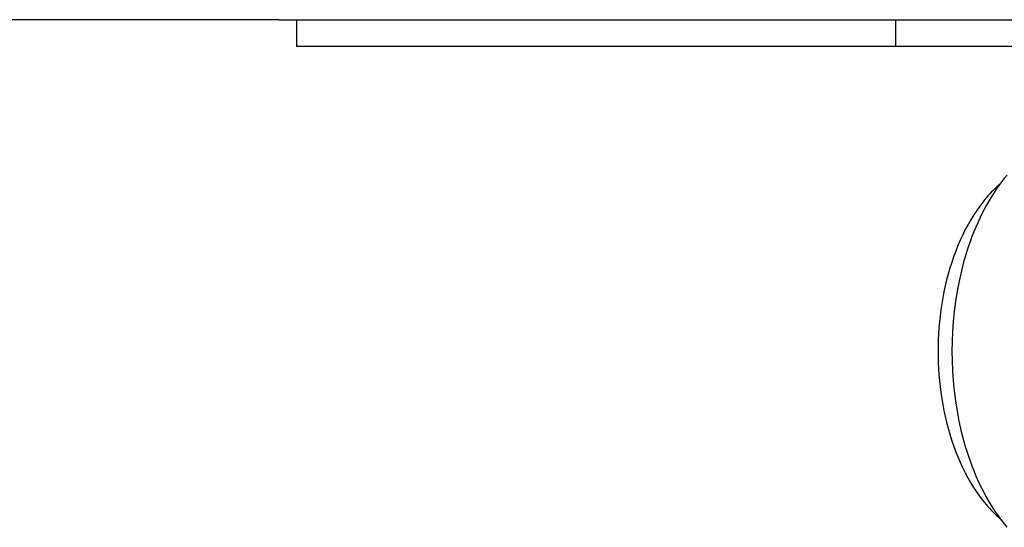
# Model space of a CAD drawing. Units: millimetres. Extents: x -1011 to 1451, y -687 to 434.
# Drawn here: x -899 to -825, y 183 to 221 of the extents above; entities that cross this region are included whole.
import ezdxf

# ---------------------------------------------------------------- set-up
doc = ezdxf.new("R2010")
doc.units = ezdxf.units.MM
doc.header["$MEASUREMENT"] = 0
doc.layers.add('Default', color=7, linetype='Continuous', true_color=0x000000)

msp = doc.modelspace()

# ---------------------------------------------------------------- linework, layer by layer
at = {"layer": 'Default', "color": 7, "true_color": 0xffffff}
for p, q in [((-879.702, 221.19), (-904.694, 221.19)), ((-879.702, 221.19), (-637.123, 221.19)), ((-878.412, 221.19), (-878.412, 219.19)), ((-833.409, 221.19), (-833.409, 219.19)), ((-833.409, 219.19), (-878.412, 219.19)), ((-814.749, 219.19), (-833.409, 219.19)), ((-825.041, 209.526), (-825.248, 209.273)), ((-825.833, 208.619), (-825.964, 208.494)), ((-825.652, 208.741), (-825.848, 208.462)), ((-825.702, 208.739), (-825.833, 208.619)), ((-825.569, 208.856), (-825.702, 208.739)), ((-825.452, 209.012), (-825.652, 208.741)), ((-825.248, 209.273), (-825.452, 209.012)), ((-826.601, 207.813), (-826.724, 207.665)), ((-826.476, 207.957), (-826.601, 207.813)), ((-826.35, 208.097), (-826.476, 207.957)), ((-826.226, 207.879), (-826.408, 207.576)), ((-826.223, 208.233), (-826.35, 208.097)), ((-826.039, 208.175), (-826.226, 207.879)), ((-826.094, 208.366), (-826.223, 208.233)), ((-825.964, 208.494), (-826.094, 208.366)), ((-825.848, 208.462), (-826.039, 208.175)), ((-827.086, 207.2), (-827.318, 206.873)), ((-826.846, 207.514), (-827.086, 207.2)), ((-826.724, 207.665), (-826.846, 207.514)), ((-826.585, 207.265), (-826.757, 206.947)), ((-826.408, 207.576), (-826.585, 207.265)), ((-827.544, 206.532), (-827.762, 206.178)), ((-827.318, 206.873), (-827.544, 206.532)), ((-826.924, 206.623), (-827.085, 206.292)), ((-826.757, 206.947), (-826.924, 206.623)), ((-827.973, 205.812), (-828.175, 205.434)), ((-827.762, 206.178), (-827.973, 205.812)), ((-827.391, 205.612), (-827.535, 205.264)), ((-827.241, 205.955), (-827.391, 205.612)), ((-827.085, 206.292), (-827.241, 205.955)), ((-828.368, 205.046), (-828.553, 204.648)), ((-828.175, 205.434), (-828.368, 205.046)), ((-827.674, 204.911), (-827.806, 204.553)), ((-827.535, 205.264), (-827.674, 204.911)), ((-828.728, 204.241), (-828.894, 203.825)), ((-828.553, 204.648), (-828.728, 204.241)), ((-827.933, 204.191), (-828.053, 203.825)), ((-827.806, 204.553), (-827.933, 204.191)), ((-829.051, 203.402), (-829.197, 202.972)), ((-828.894, 203.825), (-829.051, 203.402)), ((-828.167, 203.456), (-828.275, 203.085)), ((-828.053, 203.825), (-828.167, 203.456)), ((-829.197, 202.972), (-829.334, 202.537)), ((-828.275, 203.085), (-828.472, 202.333)), ((-829.461, 202.097), (-829.577, 201.653)), ((-829.334, 202.537), (-829.461, 202.097)), ((-828.472, 202.333), (-828.644, 201.575)), ((-829.684, 201.206), (-829.781, 200.757)), ((-829.577, 201.653), (-829.684, 201.206)), ((-828.644, 201.575), (-828.791, 200.813)), ((-829.781, 200.757), (-829.867, 200.306)), ((-828.791, 200.813), (-828.914, 200.05)), ((-829.944, 199.854), (-830.011, 199.403)), ((-829.867, 200.306), (-829.944, 199.854)), ((-828.914, 200.05), (-829.012, 199.288)), ((-830.068, 198.953), (-830.116, 198.505)), ((-830.011, 199.403), (-830.068, 198.953)), ((-829.012, 199.288), (-829.088, 198.531)), ((-830.116, 198.505), (-830.155, 198.059)), ((-829.088, 198.531), (-829.141, 197.781)), ((-830.185, 197.616), (-830.206, 197.177)), ((-830.155, 198.059), (-830.185, 197.616)), ((-829.141, 197.781), (-829.172, 197.04)), ((-830.218, 196.742), (-830.223, 196.312)), ((-830.206, 197.177), (-830.218, 196.742)), ((-829.172, 197.04), (-829.182, 196.311)), ((-830.223, 196.312), (-830.219, 195.881)), ((-829.182, 196.311), (-829.173, 195.581)), ((-830.219, 195.881), (-830.207, 195.446)), ((-830.207, 195.446), (-830.187, 195.007)), ((-829.173, 195.581), (-829.143, 194.84)), ((-830.187, 195.007), (-830.158, 194.564)), ((-830.158, 194.564), (-830.119, 194.118)), ((-829.143, 194.84), (-829.091, 194.09)), ((-830.119, 194.118), (-830.072, 193.67)), ((-829.091, 194.09), (-829.016, 193.333)), ((-830.072, 193.67), (-830.015, 193.219)), ((-830.015, 193.219), (-829.949, 192.768)), ((-829.016, 193.333), (-828.919, 192.572)), ((-829.949, 192.768), (-829.873, 192.317)), ((-829.873, 192.317), (-829.787, 191.866)), ((-828.919, 192.572), (-828.797, 191.808)), ((-829.787, 191.866), (-829.691, 191.417)), ((-828.797, 191.808), (-828.651, 191.046)), ((-829.691, 191.417), (-829.585, 190.969)), ((-829.585, 190.969), (-829.469, 190.525)), ((-828.651, 191.046), (-828.48, 190.287)), ((-829.469, 190.525), (-829.343, 190.085)), ((-829.343, 190.085), (-829.207, 189.649)), ((-828.48, 190.287), (-828.284, 189.536)), ((-829.207, 189.649), (-829.061, 189.22)), ((-828.284, 189.536), (-828.177, 189.164)), ((-829.061, 189.22), (-828.905, 188.796)), ((-828.905, 188.796), (-828.739, 188.381)), ((-828.177, 189.164), (-828.063, 188.795)), ((-828.063, 188.795), (-827.943, 188.429)), ((-828.739, 188.381), (-828.564, 187.973)), ((-828.564, 187.973), (-828.38, 187.575)), ((-827.943, 188.429), (-827.818, 188.067)), ((-827.818, 188.067), (-827.686, 187.709)), ((-828.38, 187.575), (-828.187, 187.186)), ((-828.187, 187.186), (-827.986, 186.808)), ((-827.686, 187.709), (-827.548, 187.356)), ((-827.548, 187.356), (-827.404, 187.007)), ((-827.986, 186.808), (-827.776, 186.442)), ((-827.776, 186.442), (-827.558, 186.088)), ((-827.404, 187.007), (-827.255, 186.664)), ((-827.255, 186.664), (-827.099, 186.327)), ((-827.558, 186.088), (-827.333, 185.747)), ((-827.333, 185.747), (-827.101, 185.419)), ((-827.099, 186.327), (-826.938, 185.996)), ((-826.938, 185.996), (-826.772, 185.671)), ((-826.772, 185.671), (-826.601, 185.353)), ((-827.101, 185.419), (-826.862, 185.105)), ((-826.862, 185.105), (-826.74, 184.953)), ((-826.74, 184.953), (-826.617, 184.806)), ((-826.601, 185.353), (-826.424, 185.042)), ((-826.424, 185.042), (-826.242, 184.738)), ((-826.617, 184.806), (-826.492, 184.661)), ((-826.492, 184.661), (-826.366, 184.521)), ((-826.366, 184.521), (-826.239, 184.385)), ((-826.242, 184.738), (-826.056, 184.443)), ((-826.239, 184.385), (-826.111, 184.252)), ((-826.111, 184.252), (-825.981, 184.123)), ((-826.056, 184.443), (-825.865, 184.155)), ((-825.865, 184.155), (-825.669, 183.876)), ((-825.981, 184.123), (-825.851, 183.998)), ((-825.851, 183.998), (-825.719, 183.878)), ((-825.719, 183.878), (-825.586, 183.761)), ((-825.669, 183.876), (-825.47, 183.605)), ((-825.47, 183.605), (-825.266, 183.343)), ((-825.266, 183.343), (-825.059, 183.09))]:
    msp.add_line(p, q, dxfattribs=at)

doc.saveas('drawing.dxf')
